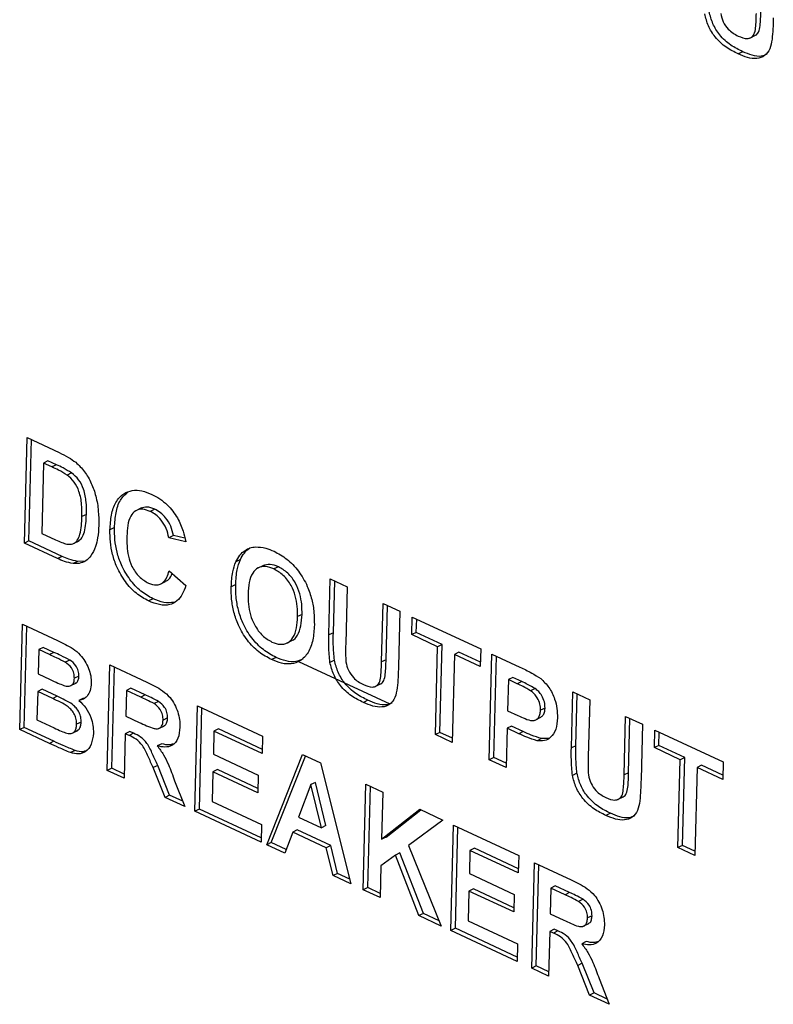
# Paper-space layout '2' of a CAD drawing. Units: inches. Extents: x 0.3 to 21.8, y 0.2 to 16.9.
# Drawn here: x 2.6 to 2.8, y 2.5 to 2.8 of the extents above; entities that cross this region are included whole.
import ezdxf

# ---------------------------------------------------------------- set-up
doc = ezdxf.new("R2010")
doc.units = ezdxf.units.IN
doc.header["$MEASUREMENT"] = 0

psp = doc.layouts.new('2')

# ---------------------------------------------------------------- linework, layer by layer
at = {"color": 7, "linetype": 'Continuous', "lineweight": 25}
for p, q in [((2.78586, 2.75738), (2.78728, 2.75808)), ((2.78407, 2.75393), (2.78293, 2.75337)), ((2.60254, 2.62974), (2.60322, 2.6564)), ((2.60322, 2.6564), (2.61134, 2.65262)), ((2.60368, 2.6303), (2.60433, 2.65589)), ((2.60736, 2.64998), (2.60691, 2.6322)), ((2.6085, 2.65053), (2.60736, 2.64998)), ((2.60947, 2.649), (2.60736, 2.64998)), ((2.61061, 2.64955), (2.6085, 2.65053)), ((2.61061, 2.64955), (2.60947, 2.649)), ((2.61445, 2.6475), (2.61331, 2.64695)), ((2.63212, 2.63863), (2.6307, 2.63793)), ((2.63549, 2.63831), (2.63435, 2.63775)), ((2.61821, 2.63701), (2.61707, 2.63645)), ((2.6253, 2.63366), (2.62416, 2.6331)), ((2.60368, 2.6303), (2.60254, 2.62974)), ((2.61204, 2.6264), (2.60368, 2.6303)), ((2.60691, 2.6322), (2.61042, 2.63057)), ((2.61492, 2.62961), (2.61634, 2.63031)), ((2.64018, 2.63163), (2.63904, 2.63107)), ((2.64332, 2.63011), (2.63904, 2.63107)), ((2.64311, 2.63097), (2.64018, 2.63163)), ((2.6109, 2.62585), (2.60254, 2.62974)), ((2.61204, 2.6264), (2.6109, 2.62585)), ((2.61599, 2.62514), (2.61485, 2.62458)), ((2.61748, 2.62517), (2.61599, 2.62514)), ((2.65711, 2.62559), (2.65597, 2.62504)), ((2.63912, 2.62273), (2.64333, 2.61904)), ((2.66294, 2.62411), (2.66152, 2.62342)), ((2.66671, 2.62376), (2.66557, 2.62321)), ((2.67948, 2.60654), (2.67984, 2.62071)), ((2.67984, 2.62071), (2.68409, 2.61873)), ((2.68062, 2.6071), (2.68095, 2.62019)), ((2.63704, 2.61945), (2.63818, 2.62001)), ((2.65595, 2.61928), (2.65481, 2.61872)), ((2.68409, 2.61873), (2.68373, 2.60426)), ((2.63506, 2.61568), (2.63392, 2.61512)), ((2.6928, 2.59971), (2.69318, 2.6145)), ((2.69318, 2.6145), (2.69743, 2.61251)), ((2.69394, 2.60027), (2.69429, 2.61398)), ((2.6727, 2.61173), (2.67156, 2.61117)), ((2.69743, 2.61251), (2.69708, 2.59857)), ((2.70044, 2.60661), (2.70055, 2.61106)), ((2.70055, 2.61106), (2.71786, 2.60299)), ((2.70158, 2.60717), (2.70167, 2.61054)), ((2.60135, 2.58261), (2.60202, 2.60927)), ((2.60202, 2.60927), (2.61094, 2.60512)), ((2.60249, 2.58316), (2.60314, 2.60875)), ((2.68062, 2.6071), (2.67948, 2.60654)), ((2.70158, 2.60717), (2.70044, 2.60661)), ((2.70697, 2.60357), (2.70044, 2.60661)), ((2.70811, 2.60413), (2.70158, 2.60717)), ((2.60617, 2.60284), (2.60601, 2.59669)), ((2.60731, 2.6034), (2.60617, 2.60284)), ((2.60887, 2.60159), (2.60617, 2.60284)), ((2.61001, 2.60214), (2.60731, 2.6034)), ((2.66874, 2.60443), (2.67016, 2.60513)), ((2.7064, 2.58135), (2.70697, 2.60357)), ((2.70811, 2.60413), (2.70697, 2.60357)), ((2.70754, 2.58191), (2.70811, 2.60413)), ((2.71786, 2.60299), (2.71775, 2.59855)), ((2.61001, 2.60214), (2.60887, 2.60159)), ((2.61402, 2.60018), (2.61288, 2.59962)), ((2.66613, 2.60085), (2.665, 2.6003)), ((2.69394, 2.60027), (2.6928, 2.59971)), ((2.71122, 2.60159), (2.71066, 2.57937)), ((2.71236, 2.60215), (2.71122, 2.60159)), ((2.71775, 2.59855), (2.71122, 2.60159)), ((2.71778, 2.59962), (2.71236, 2.60215)), ((2.72002, 2.57501), (2.7207, 2.60167)), ((2.7207, 2.60167), (2.72778, 2.59837)), ((2.72116, 2.57556), (2.72181, 2.60115)), ((2.62348, 2.57229), (2.62416, 2.59896)), ((2.62416, 2.59896), (2.63345, 2.59463)), ((2.62462, 2.57285), (2.62527, 2.59844)), ((2.67179, 2.59986), (2.6949, 2.58909)), ((2.68088, 2.60016), (2.67974, 2.5996)), ((2.60601, 2.59669), (2.60909, 2.59526)), ((2.61631, 2.59614), (2.61517, 2.59558)), ((2.72485, 2.59524), (2.72465, 2.58738)), ((2.72598, 2.5958), (2.72485, 2.59524)), ((2.7271, 2.59419), (2.72485, 2.59524)), ((2.72824, 2.59475), (2.72598, 2.5958)), ((2.60704, 2.5928), (2.6059, 2.59225)), ((2.61083, 2.59104), (2.60704, 2.5928)), ((2.61412, 2.59366), (2.61554, 2.59436)), ((2.62944, 2.59309), (2.6283, 2.59253)), ((2.63306, 2.5914), (2.62944, 2.59309)), ((2.69114, 2.59349), (2.69256, 2.59419)), ((2.72824, 2.59475), (2.7271, 2.59419)), ((2.73159, 2.593), (2.73045, 2.59244)), ((2.6059, 2.59225), (2.60572, 2.58507)), ((2.60969, 2.59048), (2.6059, 2.59225)), ((2.61083, 2.59104), (2.60969, 2.59048)), ((2.61744, 2.59053), (2.6163, 2.58998)), ((2.6283, 2.59253), (2.62814, 2.58604)), ((2.63192, 2.59085), (2.6283, 2.59253)), ((2.63306, 2.5914), (2.63192, 2.59085)), ((2.74077, 2.57799), (2.74113, 2.59215)), ((2.74113, 2.59215), (2.74539, 2.59017)), ((2.74191, 2.57854), (2.74224, 2.59163)), ((2.63644, 2.58974), (2.6353, 2.58918)), ((2.64562, 2.56198), (2.64629, 2.58865)), ((2.64629, 2.58865), (2.66275, 2.58098)), ((2.64675, 2.56254), (2.6474, 2.58813)), ((2.68935, 2.59004), (2.68821, 2.58948)), ((2.73411, 2.58806), (2.73298, 2.5875)), ((2.74539, 2.59017), (2.74502, 2.5757)), ((2.62814, 2.58604), (2.63156, 2.58444)), ((2.63872, 2.58555), (2.63759, 2.58499)), ((2.72465, 2.58738), (2.7272, 2.58619)), ((2.73164, 2.58503), (2.73307, 2.58573)), ((2.7541, 2.57116), (2.75447, 2.58594)), ((2.75447, 2.58594), (2.75873, 2.58396)), ((2.75523, 2.57172), (2.75558, 2.58542)), ((2.60249, 2.58316), (2.60135, 2.58261)), ((2.60998, 2.57967), (2.60249, 2.58316)), ((2.60572, 2.58507), (2.61006, 2.58304)), ((2.61688, 2.58451), (2.61574, 2.58396)), ((2.63648, 2.58288), (2.63791, 2.58358)), ((2.65157, 2.58278), (2.65044, 2.58222)), ((2.66267, 2.57761), (2.65157, 2.58278)), ((2.72453, 2.58294), (2.72428, 2.57302)), ((2.72567, 2.58349), (2.72453, 2.58294)), ((2.72745, 2.58158), (2.72453, 2.58294)), ((2.72858, 2.58214), (2.72567, 2.58349)), ((2.75873, 2.58396), (2.75837, 2.57001)), ((2.60884, 2.57912), (2.60135, 2.58261)), ((2.61458, 2.58172), (2.616, 2.58241)), ((2.62802, 2.58159), (2.62774, 2.57031)), ((2.62916, 2.58215), (2.62802, 2.58159)), ((2.62898, 2.58115), (2.62802, 2.58159)), ((2.63012, 2.58171), (2.62898, 2.58115)), ((2.63012, 2.58171), (2.62916, 2.58215)), ((2.65044, 2.58222), (2.65029, 2.57641)), ((2.66264, 2.57654), (2.65044, 2.58222)), ((2.66275, 2.58098), (2.66264, 2.57654)), ((2.70754, 2.58191), (2.7064, 2.58135)), ((2.71066, 2.57937), (2.7064, 2.58135)), ((2.71069, 2.58044), (2.70754, 2.58191)), ((2.72858, 2.58214), (2.72745, 2.58158)), ((2.73323, 2.58036), (2.73209, 2.5798)), ((2.73501, 2.58041), (2.73323, 2.58036)), ((2.76174, 2.57806), (2.76185, 2.5825)), ((2.76185, 2.5825), (2.77916, 2.57444)), ((2.76287, 2.57861), (2.76296, 2.58198)), ((2.60998, 2.57967), (2.60884, 2.57912)), ((2.63725, 2.57905), (2.63611, 2.5785)), ((2.74191, 2.57854), (2.74077, 2.57799)), ((2.76287, 2.57861), (2.76174, 2.57806)), ((2.76826, 2.57502), (2.76174, 2.57806)), ((2.7694, 2.57557), (2.76287, 2.57861)), ((2.61535, 2.57735), (2.61421, 2.5768)), ((2.65029, 2.57641), (2.66164, 2.57112)), ((2.66378, 2.55352), (2.67282, 2.57629)), ((2.66492, 2.55408), (2.67359, 2.57593)), ((2.67282, 2.57629), (2.67733, 2.57419)), ((2.72116, 2.57556), (2.72002, 2.57501)), ((2.72431, 2.5741), (2.72116, 2.57556)), ((2.7694, 2.57557), (2.76826, 2.57502)), ((2.76884, 2.55335), (2.7694, 2.57557)), ((2.62462, 2.57285), (2.62348, 2.57229)), ((2.62776, 2.57139), (2.62462, 2.57285)), ((2.63623, 2.57357), (2.63509, 2.57301)), ((2.63809, 2.56549), (2.63509, 2.57301)), ((2.63923, 2.56605), (2.63623, 2.57357)), ((2.67733, 2.57419), (2.68506, 2.54361)), ((2.72428, 2.57302), (2.72002, 2.57501)), ((2.7677, 2.55279), (2.76826, 2.57502)), ((2.77252, 2.57303), (2.77195, 2.55081)), ((2.77366, 2.57359), (2.77252, 2.57303)), ((2.77905, 2.56999), (2.77252, 2.57303)), ((2.77907, 2.57107), (2.77366, 2.57359)), ((2.77916, 2.57444), (2.77905, 2.56999)), ((2.62774, 2.57031), (2.62348, 2.57229)), ((2.65018, 2.57196), (2.64998, 2.56444)), ((2.65131, 2.57252), (2.65018, 2.57196)), ((2.66153, 2.56668), (2.65018, 2.57196)), ((2.66155, 2.56775), (2.65131, 2.57252)), ((2.66164, 2.57112), (2.66153, 2.56668)), ((2.74218, 2.57161), (2.74104, 2.57105)), ((2.75523, 2.57172), (2.7541, 2.57116)), ((2.64051, 2.5697), (2.64306, 2.56317)), ((2.67493, 2.56873), (2.67179, 2.56051)), ((2.67607, 2.56929), (2.67493, 2.56873)), ((2.6776, 2.55781), (2.67493, 2.56873)), ((2.67873, 2.55836), (2.67607, 2.56929)), ((2.68818, 2.54215), (2.68886, 2.56882)), ((2.68886, 2.56882), (2.69311, 2.56683)), ((2.68932, 2.54271), (2.68997, 2.5683)), ((2.63923, 2.56605), (2.63809, 2.56549)), ((2.64306, 2.56317), (2.63809, 2.56549)), ((2.64254, 2.5645), (2.63923, 2.56605)), ((2.69311, 2.56683), (2.69281, 2.55489)), ((2.75243, 2.56494), (2.75386, 2.56563)), ((2.64998, 2.56444), (2.66247, 2.55863)), ((2.64675, 2.56254), (2.64562, 2.56198)), ((2.66236, 2.55418), (2.64562, 2.56198)), ((2.66238, 2.55526), (2.64675, 2.56254)), ((2.67179, 2.56051), (2.6776, 2.55781)), ((2.69281, 2.55489), (2.70245, 2.56248)), ((2.69395, 2.55545), (2.70272, 2.56236)), ((2.70245, 2.56248), (2.7083, 2.55976)), ((2.75065, 2.56148), (2.74951, 2.56092)), ((2.66247, 2.55863), (2.66236, 2.55418)), ((2.67873, 2.55836), (2.6776, 2.55781)), ((2.7083, 2.55976), (2.69963, 2.55337)), ((2.71032, 2.53184), (2.71099, 2.5585)), ((2.71099, 2.5585), (2.72745, 2.55084)), ((2.71145, 2.5324), (2.7121, 2.55799)), ((2.67034, 2.55669), (2.66832, 2.55141)), ((2.67148, 2.55725), (2.67034, 2.55669)), ((2.67884, 2.55273), (2.67034, 2.55669)), ((2.67997, 2.55329), (2.67148, 2.55725)), ((2.69395, 2.55545), (2.69281, 2.55489)), ((2.66492, 2.55408), (2.66378, 2.55352)), ((2.66832, 2.55141), (2.66378, 2.55352)), ((2.66867, 2.55233), (2.66492, 2.55408)), ((2.67997, 2.55329), (2.67884, 2.55273)), ((2.68168, 2.54627), (2.67997, 2.55329)), ((2.69963, 2.55337), (2.7079, 2.53296)), ((2.76884, 2.55335), (2.7677, 2.55279)), ((2.77198, 2.55189), (2.76884, 2.55335)), ((2.68055, 2.54571), (2.67884, 2.55273)), ((2.6963, 2.5509), (2.69264, 2.54821)), ((2.69744, 2.55146), (2.6963, 2.5509)), ((2.70223, 2.5356), (2.6963, 2.5509)), ((2.70337, 2.53616), (2.69744, 2.55146)), ((2.71514, 2.55208), (2.71499, 2.54627)), ((2.71627, 2.55263), (2.71514, 2.55208)), ((2.72734, 2.54639), (2.71514, 2.55208)), ((2.72737, 2.54747), (2.71627, 2.55263)), ((2.72745, 2.55084), (2.72734, 2.54639)), ((2.77195, 2.55081), (2.7677, 2.55279)), ((2.69264, 2.54821), (2.69244, 2.54017)), ((2.73075, 2.52232), (2.73142, 2.54899)), ((2.73142, 2.54899), (2.74071, 2.54466)), ((2.73189, 2.52288), (2.73254, 2.54847)), ((2.68168, 2.54627), (2.68055, 2.54571)), ((2.68506, 2.54361), (2.68055, 2.54571)), ((2.68475, 2.54484), (2.68168, 2.54627)), ((2.71499, 2.54627), (2.72634, 2.54098)), ((2.73671, 2.54311), (2.73557, 2.54256)), ((2.74032, 2.54143), (2.73671, 2.54311)), ((2.68932, 2.54271), (2.68818, 2.54215)), ((2.69244, 2.54017), (2.68818, 2.54215)), ((2.69246, 2.54124), (2.68932, 2.54271)), ((2.71488, 2.54182), (2.71468, 2.5343)), ((2.71601, 2.54238), (2.71488, 2.54182)), ((2.72623, 2.53653), (2.71488, 2.54182)), ((2.72625, 2.53761), (2.71601, 2.54238)), ((2.72634, 2.54098), (2.72623, 2.53653)), ((2.73557, 2.54256), (2.7354, 2.53606)), ((2.73919, 2.54087), (2.73557, 2.54256)), ((2.74032, 2.54143), (2.73919, 2.54087)), ((2.74371, 2.53977), (2.74257, 2.53921)), ((2.70337, 2.53616), (2.70223, 2.5356)), ((2.7079, 2.53296), (2.70223, 2.5356)), ((2.70736, 2.5343), (2.70337, 2.53616)), ((2.7354, 2.53606), (2.73883, 2.53447)), ((2.74599, 2.53557), (2.74485, 2.53502)), ((2.71468, 2.5343), (2.72717, 2.52848)), ((2.74375, 2.53291), (2.74517, 2.5336)), ((2.71145, 2.5324), (2.71032, 2.53184)), ((2.72706, 2.52404), (2.71032, 2.53184)), ((2.72708, 2.52511), (2.71145, 2.5324)), ((2.73529, 2.53162), (2.735, 2.52034)), ((2.73643, 2.53218), (2.73529, 2.53162)), ((2.73624, 2.53117), (2.73529, 2.53162)), ((2.73738, 2.53173), (2.73624, 2.53117)), ((2.73738, 2.53173), (2.73643, 2.53218)), ((2.72717, 2.52848), (2.72706, 2.52404)), ((2.74452, 2.52908), (2.74338, 2.52852)), ((2.7435, 2.52359), (2.74236, 2.52303)), ((2.74649, 2.51607), (2.7435, 2.52359)), ((2.73189, 2.52288), (2.73075, 2.52232)), ((2.735, 2.52034), (2.73075, 2.52232)), ((2.73503, 2.52141), (2.73189, 2.52288)), ((2.74535, 2.51552), (2.74236, 2.52303)), ((2.74778, 2.51972), (2.75033, 2.5132)), ((2.74649, 2.51607), (2.74535, 2.51552)), ((2.74981, 2.51453), (2.74649, 2.51607)), ((2.75033, 2.5132), (2.74535, 2.51552))]:
    psp.add_line(p, q, dxfattribs=at)
for points, knots in [([(2.78293, 2.75337), (2.78191, 2.75387), (2.77988, 2.75486), (2.7772, 2.7573), (2.77525, 2.76039), (2.77472, 2.76246), (2.77446, 2.7635)], [0, 0, 0, 0, 0.281022, 0.560467, 0.780343, 1, 1, 1, 1]), ([(2.78407, 2.75393), (2.78305, 2.75443), (2.78102, 2.75542), (2.77834, 2.75786), (2.77639, 2.76094), (2.77586, 2.76302), (2.7756, 2.76405)], [0, 0, 0, 0, 0.281022, 0.560467, 0.780343, 1, 1, 1, 1]), ([(2.77851, 2.7636), (2.77868, 2.76288), (2.77902, 2.76145), (2.78062, 2.75916), (2.78204, 2.75836), (2.78292, 2.75788)], [0, 0, 0, 0, 0.280083, 0.560168, 1, 1, 1, 1]), ([(2.78292, 2.75788), (2.7837, 2.75756), (2.78488, 2.75708), (2.78622, 2.75748), (2.78708, 2.75833), (2.78734, 2.75995), (2.78747, 2.76175), (2.7875, 2.76299), (2.78752, 2.76361)], [0, 0, 0, 0, 0.249411, 0.374201, 0.499157, 0.665513, 0.832743, 1, 1, 1, 1]), ([(2.7918, 2.76246), (2.79177, 2.76155), (2.79171, 2.75973), (2.79152, 2.75705), (2.79102, 2.75454), (2.78968, 2.75274), (2.78765, 2.75206), (2.78532, 2.75235), (2.78373, 2.75303), (2.78293, 2.75337)], [0, 0, 0, 0, 0.1403585, 0.2806869, 0.4206304, 0.5601658, 0.7065524, 0.8531054, 1, 1, 1, 1]), ([(2.78712, 2.75805), (2.78719, 2.75807), (2.78759, 2.75817), (2.78821, 2.75892), (2.78848, 2.7605), (2.7886, 2.76231), (2.78864, 2.76355), (2.78866, 2.76416)], [0, 0, 0, 0, 0.038802, 0.230728, 0.486244, 0.743101, 1, 1, 1, 1]), ([(2.79016, 2.7533), (2.78971, 2.75308), (2.78861, 2.75257), (2.78644, 2.75293), (2.78486, 2.7536), (2.78407, 2.75393)], [0, 0, 0, 0, 0.2626, 0.630871, 1, 1, 1, 1]), ([(2.61134, 2.65262), (2.61213, 2.65225), (2.61354, 2.65158), (2.61491, 2.6506), (2.61552, 2.65016)], [0, 0, 0, 0, 0.560238, 1, 1, 1, 1]), ([(2.61552, 2.65016), (2.61629, 2.64942), (2.61783, 2.64794), (2.61953, 2.64487), (2.62073, 2.64145), (2.62132, 2.63782), (2.62132, 2.63542), (2.62132, 2.63422)], [0, 0, 0, 0, 0.186326, 0.372798, 0.559549, 0.779592, 1, 1, 1, 1]), ([(2.61331, 2.64695), (2.6126, 2.64737), (2.61132, 2.64814), (2.61004, 2.64873), (2.60947, 2.649)], [0, 0, 0, 0, 0.559754, 1, 1, 1, 1]), ([(2.61445, 2.6475), (2.61374, 2.64793), (2.61246, 2.64869), (2.61118, 2.64929), (2.61061, 2.64955)], [0, 0, 0, 0, 0.559754, 1, 1, 1, 1]), ([(2.61821, 2.63701), (2.61822, 2.63803), (2.61824, 2.64007), (2.6177, 2.64311), (2.61635, 2.6459), (2.61509, 2.64697), (2.61445, 2.6475)], [0, 0, 0, 0, 0.281195, 0.561096, 0.780325, 1, 1, 1, 1]), ([(2.61707, 2.63645), (2.61708, 2.63747), (2.6171, 2.63951), (2.61656, 2.64255), (2.61522, 2.64534), (2.61395, 2.64641), (2.61331, 2.64695)], [0, 0, 0, 0, 0.281195, 0.5610959, 0.7803246, 1, 1, 1, 1]), ([(2.62416, 2.6331), (2.62424, 2.63437), (2.62441, 2.63693), (2.62552, 2.64021), (2.62742, 2.6423), (2.62976, 2.64317), (2.63221, 2.64309), (2.63391, 2.6424), (2.63476, 2.64206)], [0, 0, 0, 0, 0.1869034, 0.3735109, 0.5598239, 0.706477, 0.8531578, 1, 1, 1, 1]), ([(2.6253, 2.63366), (2.62539, 2.63493), (2.62556, 2.63746), (2.62658, 2.64074), (2.62798, 2.64199), (2.62865, 2.64259)], [0, 0, 0, 0, 0.344209, 0.687873, 1, 1, 1, 1]), ([(2.63476, 2.64206), (2.63542, 2.64171), (2.63676, 2.64102), (2.63854, 2.63956), (2.64005, 2.6379), (2.64083, 2.6367), (2.64121, 2.6361)], [0, 0, 0, 0, 0.280081, 0.559985, 0.779975, 1, 1, 1, 1]), ([(2.63435, 2.63775), (2.63368, 2.638), (2.63236, 2.63849), (2.63057, 2.63806), (2.62923, 2.63662), (2.62858, 2.63427), (2.62848, 2.63243), (2.62843, 2.6315)], [0, 0, 0, 0, 0.186644, 0.372947, 0.559213, 0.779341, 1, 1, 1, 1]), ([(2.63549, 2.63831), (2.63482, 2.63857), (2.63355, 2.63907), (2.63249, 2.63869), (2.632, 2.63851)], [0, 0, 0, 0, 0.531019, 1, 1, 1, 1]), ([(2.63904, 2.63107), (2.63886, 2.63187), (2.63851, 2.63346), (2.63724, 2.63552), (2.6358, 2.63697), (2.63483, 2.63749), (2.63435, 2.63775)], [0, 0, 0, 0, 0.279828, 0.559241, 0.779499, 1, 1, 1, 1]), ([(2.64018, 2.63163), (2.64, 2.63242), (2.63965, 2.63402), (2.63838, 2.63607), (2.63694, 2.63753), (2.63597, 2.63805), (2.63549, 2.63831)], [0, 0, 0, 0, 0.279828, 0.559241, 0.779499, 1, 1, 1, 1]), ([(2.61325, 2.62951), (2.61379, 2.62946), (2.61484, 2.62937), (2.616, 2.6304), (2.61664, 2.6321), (2.61698, 2.63415), (2.61704, 2.63568), (2.61707, 2.63645)], [0, 0, 0, 0, 0.186453, 0.371913, 0.558823, 0.779308, 1, 1, 1, 1]), ([(2.61615, 2.63032), (2.61647, 2.63053), (2.61721, 2.63101), (2.61776, 2.63268), (2.61812, 2.6347), (2.61818, 2.63624), (2.61821, 2.63701)], [0, 0, 0, 0, 0.188985, 0.430332, 0.715032, 1, 1, 1, 1]), ([(2.64121, 2.6361), (2.64175, 2.63501), (2.64272, 2.63306), (2.64314, 2.63101), (2.64332, 2.63011)], [0, 0, 0, 0, 0.558975, 1, 1, 1, 1]), ([(2.62132, 2.63422), (2.62127, 2.63315), (2.62118, 2.63125), (2.62071, 2.62959), (2.6205, 2.62886)], [0, 0, 0, 0, 0.560052, 1, 1, 1, 1]), ([(2.63392, 2.61512), (2.63287, 2.6157), (2.63078, 2.61685), (2.62795, 2.61992), (2.62593, 2.62341), (2.62473, 2.62689), (2.62418, 2.63008), (2.62417, 2.63209), (2.62416, 2.6331)], [0, 0, 0, 0, 0.1866249, 0.3729525, 0.5594166, 0.7061706, 0.8530343, 1, 1, 1, 1]), ([(2.63506, 2.61568), (2.63401, 2.61625), (2.63192, 2.61741), (2.62909, 2.62047), (2.62707, 2.62396), (2.62587, 2.62744), (2.62532, 2.63064), (2.62531, 2.63265), (2.6253, 2.63366)], [0, 0, 0, 0, 0.186625, 0.372953, 0.559417, 0.706171, 0.853034, 1, 1, 1, 1]), ([(2.61042, 2.63057), (2.61095, 2.63032), (2.6119, 2.62988), (2.61284, 2.62962), (2.61325, 2.62951)], [0, 0, 0, 0, 0.560216, 1, 1, 1, 1]), ([(2.62843, 2.6315), (2.62843, 2.63069), (2.62842, 2.62905), (2.62875, 2.62646), (2.62965, 2.62368), (2.63148, 2.62105), (2.63307, 2.62011), (2.63386, 2.61965)], [0, 0, 0, 0, 0.187455, 0.374722, 0.561283, 0.780464, 1, 1, 1, 1]), ([(2.6205, 2.62886), (2.62016, 2.62804), (2.61955, 2.62656), (2.61849, 2.62565), (2.61802, 2.62525)], [0, 0, 0, 0, 0.560032, 1, 1, 1, 1]), ([(2.65597, 2.62504), (2.65629, 2.62561), (2.65692, 2.62675), (2.65818, 2.62788), (2.65951, 2.62861), (2.66046, 2.62874), (2.66094, 2.6288)], [0, 0, 0, 0, 0.279973, 0.55997, 0.780038, 1, 1, 1, 1]), ([(2.65711, 2.62559), (2.65743, 2.62616), (2.65807, 2.62729), (2.65899, 2.62823), (2.65957, 2.62852), (2.65963, 2.62855)], [0, 0, 0, 0, 0.472812, 0.945666, 1, 1, 1, 1]), ([(2.66094, 2.6288), (2.66179, 2.62875), (2.66332, 2.62867), (2.66492, 2.62798), (2.66563, 2.62768)], [0, 0, 0, 0, 0.559564, 1, 1, 1, 1]), ([(2.66563, 2.62768), (2.66672, 2.62709), (2.6689, 2.62591), (2.67189, 2.6228), (2.67402, 2.61916), (2.67524, 2.61552), (2.67579, 2.6122), (2.6758, 2.61011), (2.67581, 2.60906)], [0, 0, 0, 0, 0.186724, 0.373093, 0.559434, 0.706176, 0.853037, 1, 1, 1, 1]), ([(2.61485, 2.62458), (2.61412, 2.62472), (2.61281, 2.62498), (2.61149, 2.62558), (2.6109, 2.62585)], [0, 0, 0, 0, 0.559563, 1, 1, 1, 1]), ([(2.61599, 2.62514), (2.61526, 2.62528), (2.61395, 2.62553), (2.61262, 2.62614), (2.61204, 2.6264)], [0, 0, 0, 0, 0.5595628, 1, 1, 1, 1]), ([(2.61802, 2.62525), (2.61748, 2.62499), (2.61651, 2.62451), (2.61536, 2.62456), (2.61485, 2.62458)], [0, 0, 0, 0, 0.559479, 1, 1, 1, 1]), ([(2.65595, 2.61928), (2.65601, 2.62056), (2.65612, 2.62286), (2.65681, 2.62476), (2.65711, 2.62559)], [0, 0, 0, 0, 0.560171, 1, 1, 1, 1]), ([(2.63386, 2.61965), (2.63456, 2.6194), (2.63596, 2.61892), (2.63762, 2.61962), (2.63861, 2.62104), (2.63895, 2.62217), (2.63912, 2.62273)], [0, 0, 0, 0, 0.2796124, 0.5587344, 0.7791803, 1, 1, 1, 1]), ([(2.65481, 2.61872), (2.65487, 2.62), (2.65498, 2.6223), (2.65567, 2.6242), (2.65597, 2.62504)], [0, 0, 0, 0, 0.560171, 1, 1, 1, 1]), ([(2.66557, 2.62321), (2.66487, 2.62347), (2.66346, 2.62401), (2.66155, 2.62363), (2.66005, 2.62223), (2.65924, 2.61983), (2.65913, 2.61789), (2.65907, 2.61691)], [0, 0, 0, 0, 0.186752, 0.373136, 0.559531, 0.779468, 1, 1, 1, 1]), ([(2.66671, 2.62376), (2.666, 2.62404), (2.66459, 2.6246), (2.6634, 2.62422), (2.6628, 2.62403)], [0, 0, 0, 0, 0.504963, 1, 1, 1, 1]), ([(2.67156, 2.61117), (2.67155, 2.61201), (2.67155, 2.61371), (2.6711, 2.6164), (2.66998, 2.61923), (2.66802, 2.62181), (2.66639, 2.62274), (2.66557, 2.62321)], [0, 0, 0, 0, 0.187332, 0.374411, 0.560887, 0.780162, 1, 1, 1, 1]), ([(2.6727, 2.61173), (2.67269, 2.61257), (2.67269, 2.61426), (2.67223, 2.61695), (2.67112, 2.61978), (2.66916, 2.62237), (2.66752, 2.6233), (2.66671, 2.62376)], [0, 0, 0, 0, 0.187332, 0.374411, 0.560887, 0.780162, 1, 1, 1, 1]), ([(2.63812, 2.62014), (2.63834, 2.62021), (2.63904, 2.62042), (2.63956, 2.62126), (2.63979, 2.62195), (2.63984, 2.6221)], [0, 0, 0, 0, 0.274526, 0.845969, 1, 1, 1, 1]), ([(2.64333, 2.61904), (2.64306, 2.61827), (2.64252, 2.61673), (2.64114, 2.61499), (2.63917, 2.614), (2.63666, 2.61401), (2.63484, 2.61475), (2.63392, 2.61512)], [0, 0, 0, 0, 0.1869004, 0.3735788, 0.5600814, 0.7798388, 1, 1, 1, 1]), ([(2.665, 2.6003), (2.66391, 2.60088), (2.66175, 2.60205), (2.65876, 2.60509), (2.65663, 2.60869), (2.6554, 2.61229), (2.65482, 2.6156), (2.65481, 2.61768), (2.65481, 2.61872)], [0, 0, 0, 0, 0.1867386, 0.3730833, 0.5594406, 0.7061801, 0.8530358, 1, 1, 1, 1]), ([(2.66613, 2.60085), (2.66505, 2.60144), (2.66289, 2.6026), (2.6599, 2.60565), (2.65776, 2.60925), (2.65653, 2.61285), (2.65596, 2.61615), (2.65595, 2.61823), (2.65595, 2.61928)], [0, 0, 0, 0, 0.1867386, 0.3730833, 0.5594406, 0.7061801, 0.8530358, 1, 1, 1, 1]), ([(2.64033, 2.61476), (2.6395, 2.61468), (2.63781, 2.61452), (2.63598, 2.61529), (2.63506, 2.61568)], [0, 0, 0, 0, 0.496651, 1, 1, 1, 1]), ([(2.65907, 2.61691), (2.65907, 2.61606), (2.65908, 2.61436), (2.65956, 2.61165), (2.66072, 2.60883), (2.66264, 2.60619), (2.66428, 2.60523), (2.6651, 2.60475)], [0, 0, 0, 0, 0.187325, 0.37439, 0.561008, 0.780394, 1, 1, 1, 1]), ([(2.6651, 2.60475), (2.6658, 2.60449), (2.66721, 2.60396), (2.66909, 2.60443), (2.67058, 2.60585), (2.67139, 2.60824), (2.6715, 2.61019), (2.67156, 2.61117)], [0, 0, 0, 0, 0.186625, 0.372989, 0.559437, 0.77942, 1, 1, 1, 1]), ([(2.67, 2.6051), (2.67005, 2.60511), (2.67072, 2.60524), (2.67169, 2.60648), (2.67253, 2.60878), (2.67264, 2.61074), (2.6727, 2.61173)], [0, 0, 0, 0, 0.023096, 0.313589, 0.65633, 1, 1, 1, 1]), ([(2.67581, 2.60906), (2.67573, 2.60777), (2.67556, 2.6052), (2.67438, 2.60195), (2.67242, 2.59991), (2.67004, 2.59909), (2.66756, 2.59925), (2.66585, 2.59995), (2.665, 2.6003)], [0, 0, 0, 0, 0.186891, 0.373444, 0.559752, 0.706409, 0.853133, 1, 1, 1, 1]), ([(2.67974, 2.5996), (2.67962, 2.60093), (2.6794, 2.60329), (2.67946, 2.60555), (2.67948, 2.60654)], [0, 0, 0, 0, 0.559735, 1, 1, 1, 1]), ([(2.68088, 2.60016), (2.68076, 2.60148), (2.68054, 2.60385), (2.6806, 2.60611), (2.68062, 2.6071)], [0, 0, 0, 0, 0.559735, 1, 1, 1, 1]), ([(2.61094, 2.60512), (2.61159, 2.6048), (2.61289, 2.60418), (2.61484, 2.60314), (2.61657, 2.60169), (2.61788, 2.59992), (2.61878, 2.59811), (2.61938, 2.59619), (2.61943, 2.59497), (2.61945, 2.59437)], [0, 0, 0, 0, 0.166993, 0.333918, 0.500274, 0.625181, 0.750175, 0.875052, 1, 1, 1, 1]), ([(2.68373, 2.60426), (2.6837, 2.60342), (2.68366, 2.60193), (2.68375, 2.60039), (2.68379, 2.59971)], [0, 0, 0, 0, 0.5601797, 1, 1, 1, 1]), ([(2.61288, 2.59962), (2.61213, 2.60001), (2.6108, 2.60069), (2.60946, 2.60131), (2.60887, 2.60159)], [0, 0, 0, 0, 0.55995, 1, 1, 1, 1]), ([(2.61402, 2.60018), (2.61327, 2.60057), (2.61194, 2.60125), (2.6106, 2.60187), (2.61001, 2.60214)], [0, 0, 0, 0, 0.55995, 1, 1, 1, 1]), ([(2.61631, 2.59614), (2.61629, 2.59658), (2.61625, 2.59746), (2.61548, 2.59912), (2.61457, 2.59978), (2.61402, 2.60018)], [0, 0, 0, 0, 0.281119, 0.560979, 1, 1, 1, 1]), ([(2.67286, 2.60039), (2.6723, 2.60015), (2.67104, 2.59961), (2.66869, 2.59983), (2.66699, 2.60051), (2.66613, 2.60085)], [0, 0, 0, 0, 0.286217, 0.642934, 1, 1, 1, 1]), ([(2.6924, 2.59416), (2.69247, 2.59418), (2.69287, 2.59428), (2.69349, 2.59503), (2.69376, 2.59661), (2.69388, 2.59842), (2.69392, 2.59965), (2.69394, 2.60027)], [0, 0, 0, 0, 0.038802, 0.230728, 0.486244, 0.743101, 1, 1, 1, 1]), ([(2.61517, 2.59558), (2.61515, 2.59602), (2.61511, 2.5969), (2.61434, 2.59857), (2.61343, 2.59922), (2.61288, 2.59962)], [0, 0, 0, 0, 0.281119, 0.560979, 1, 1, 1, 1]), ([(2.68821, 2.58948), (2.68719, 2.58998), (2.68516, 2.59097), (2.68248, 2.59341), (2.68053, 2.59649), (2.68, 2.59857), (2.67974, 2.5996)], [0, 0, 0, 0, 0.281022, 0.560467, 0.780343, 1, 1, 1, 1]), ([(2.68935, 2.59004), (2.68833, 2.59054), (2.6863, 2.59153), (2.68362, 2.59397), (2.68167, 2.59705), (2.68114, 2.59913), (2.68088, 2.60016)], [0, 0, 0, 0, 0.281022, 0.560467, 0.780343, 1, 1, 1, 1]), ([(2.68379, 2.59971), (2.68396, 2.59899), (2.6843, 2.59756), (2.6859, 2.59527), (2.68732, 2.59447), (2.6882, 2.59399)], [0, 0, 0, 0, 0.280083, 0.560168, 1, 1, 1, 1]), ([(2.6882, 2.59399), (2.68898, 2.59367), (2.69015, 2.59319), (2.6915, 2.59359), (2.69236, 2.59443), (2.69262, 2.59606), (2.69275, 2.59786), (2.69278, 2.5991), (2.6928, 2.59971)], [0, 0, 0, 0, 0.249411, 0.3742013, 0.4991572, 0.6655134, 0.8327428, 1, 1, 1, 1]), ([(2.69708, 2.59857), (2.69705, 2.59765), (2.69699, 2.59583), (2.6968, 2.59316), (2.6963, 2.59065), (2.69496, 2.58884), (2.69293, 2.58817), (2.6906, 2.58846), (2.68901, 2.58914), (2.68821, 2.58948)], [0, 0, 0, 0, 0.140359, 0.280687, 0.42063, 0.560166, 0.706552, 0.853105, 1, 1, 1, 1]), ([(2.72778, 2.59837), (2.72877, 2.59792), (2.73053, 2.59711), (2.73226, 2.59601), (2.73302, 2.59552)], [0, 0, 0, 0, 0.560342, 1, 1, 1, 1]), ([(2.60909, 2.59526), (2.60973, 2.59495), (2.61087, 2.59442), (2.612, 2.59396), (2.6125, 2.59376)], [0, 0, 0, 0, 0.560048, 1, 1, 1, 1]), ([(2.6125, 2.59376), (2.61288, 2.59366), (2.61362, 2.59347), (2.61453, 2.59377), (2.61508, 2.59455), (2.61514, 2.59523), (2.61517, 2.59558)], [0, 0, 0, 0, 0.280565, 0.560056, 0.779744, 1, 1, 1, 1]), ([(2.61537, 2.59435), (2.61548, 2.59438), (2.61584, 2.59448), (2.61621, 2.59512), (2.61628, 2.5958), (2.61631, 2.59614)], [0, 0, 0, 0, 0.1700694, 0.5844979, 1, 1, 1, 1]), ([(2.73302, 2.59552), (2.73375, 2.59481), (2.73521, 2.59339), (2.73657, 2.59056), (2.73721, 2.5879), (2.73722, 2.58636), (2.73723, 2.5856)], [0, 0, 0, 0, 0.279193, 0.5589, 0.779299, 1, 1, 1, 1]), ([(2.61945, 2.59437), (2.61938, 2.59371), (2.61925, 2.59241), (2.61848, 2.59107), (2.61748, 2.59021), (2.61669, 2.59006), (2.6163, 2.58998)], [0, 0, 0, 0, 0.279862, 0.559671, 0.77987, 1, 1, 1, 1]), ([(2.63345, 2.59463), (2.63412, 2.59431), (2.63547, 2.59365), (2.63747, 2.59248), (2.63925, 2.59096), (2.64053, 2.58902), (2.64133, 2.58709), (2.64181, 2.58511), (2.64184, 2.58387), (2.64185, 2.58324)], [0, 0, 0, 0, 0.1670142, 0.3339528, 0.5001574, 0.6250164, 0.7499811, 0.8749575, 1, 1, 1, 1]), ([(2.73045, 2.59244), (2.72983, 2.5928), (2.72871, 2.59345), (2.72759, 2.59397), (2.7271, 2.59419)], [0, 0, 0, 0, 0.5598334, 1, 1, 1, 1]), ([(2.73159, 2.593), (2.73097, 2.59336), (2.72985, 2.594), (2.72873, 2.59452), (2.72824, 2.59475)], [0, 0, 0, 0, 0.559833, 1, 1, 1, 1]), ([(2.73411, 2.58806), (2.73409, 2.58857), (2.73405, 2.58961), (2.73339, 2.5911), (2.73253, 2.59226), (2.73191, 2.59275), (2.73159, 2.593)], [0, 0, 0, 0, 0.279877, 0.559139, 0.779507, 1, 1, 1, 1]), ([(2.61574, 2.58396), (2.61572, 2.58436), (2.6157, 2.58517), (2.61525, 2.58645), (2.6145, 2.58757), (2.61327, 2.58869), (2.61164, 2.58954), (2.61034, 2.59017), (2.60969, 2.59048)], [0, 0, 0, 0, 0.124896, 0.249463, 0.374204, 0.499142, 0.749455, 1, 1, 1, 1]), ([(2.61688, 2.58451), (2.61686, 2.58492), (2.61684, 2.58572), (2.61639, 2.58701), (2.61564, 2.58813), (2.61441, 2.58925), (2.61278, 2.59009), (2.61148, 2.59072), (2.61083, 2.59104)], [0, 0, 0, 0, 0.124896, 0.249463, 0.374204, 0.499142, 0.749455, 1, 1, 1, 1]), ([(2.6353, 2.58918), (2.63467, 2.58951), (2.63354, 2.5901), (2.63242, 2.59062), (2.63192, 2.59085)], [0, 0, 0, 0, 0.5599213, 1, 1, 1, 1]), ([(2.63644, 2.58974), (2.63581, 2.59007), (2.63468, 2.59065), (2.63356, 2.59117), (2.63306, 2.5914)], [0, 0, 0, 0, 0.559921, 1, 1, 1, 1]), ([(2.73298, 2.5875), (2.73295, 2.58802), (2.73291, 2.58905), (2.73225, 2.59054), (2.73139, 2.59171), (2.73077, 2.5922), (2.73045, 2.59244)], [0, 0, 0, 0, 0.279877, 0.5591387, 0.7795073, 1, 1, 1, 1]), ([(2.6163, 2.58998), (2.61691, 2.58939), (2.61813, 2.58821), (2.61933, 2.58589), (2.61994, 2.58367), (2.61997, 2.58239), (2.61999, 2.58174)], [0, 0, 0, 0, 0.279919, 0.559363, 0.779559, 1, 1, 1, 1]), ([(2.63759, 2.58499), (2.63757, 2.58544), (2.63753, 2.58634), (2.63676, 2.58803), (2.63585, 2.58875), (2.6353, 2.58918)], [0, 0, 0, 0, 0.281169, 0.561058, 1, 1, 1, 1]), ([(2.63872, 2.58555), (2.63871, 2.586), (2.63867, 2.58689), (2.6379, 2.58859), (2.63699, 2.58931), (2.63644, 2.58974)], [0, 0, 0, 0, 0.281169, 0.561058, 1, 1, 1, 1]), ([(2.69544, 2.58941), (2.69499, 2.58919), (2.69389, 2.58868), (2.69172, 2.58904), (2.69014, 2.5897), (2.68935, 2.59004)], [0, 0, 0, 0, 0.2626, 0.630871, 1, 1, 1, 1]), ([(2.73292, 2.58566), (2.73314, 2.58581), (2.7336, 2.58611), (2.73402, 2.58696), (2.73408, 2.58769), (2.73411, 2.58806)], [0, 0, 0, 0, 0.322339, 0.661074, 1, 1, 1, 1]), ([(2.63774, 2.58357), (2.63786, 2.58361), (2.63824, 2.58375), (2.63862, 2.58446), (2.63869, 2.58519), (2.63872, 2.58555)], [0, 0, 0, 0, 0.188556, 0.593692, 1, 1, 1, 1]), ([(2.7272, 2.58619), (2.72782, 2.58592), (2.72906, 2.58536), (2.73065, 2.5848), (2.73178, 2.58502), (2.73244, 2.58556), (2.73288, 2.5864), (2.73294, 2.58713), (2.73298, 2.5875)], [0, 0, 0, 0, 0.250536, 0.500287, 0.625257, 0.750153, 0.875041, 1, 1, 1, 1]), ([(2.73723, 2.5856), (2.73716, 2.5846), (2.737, 2.5826), (2.73573, 2.58063), (2.73401, 2.57969), (2.73273, 2.57977), (2.73209, 2.5798)], [0, 0, 0, 0, 0.28034, 0.559891, 0.779887, 1, 1, 1, 1]), ([(2.61006, 2.58304), (2.61066, 2.58276), (2.61174, 2.58225), (2.61282, 2.58187), (2.61329, 2.58171)], [0, 0, 0, 0, 0.560184, 1, 1, 1, 1]), ([(2.61329, 2.58171), (2.61366, 2.58166), (2.61439, 2.58155), (2.61522, 2.58204), (2.61566, 2.58291), (2.61571, 2.58361), (2.61574, 2.58396)], [0, 0, 0, 0, 0.2800105, 0.5594867, 0.7795444, 1, 1, 1, 1]), ([(2.61582, 2.58241), (2.61601, 2.5825), (2.61644, 2.58268), (2.61679, 2.58348), (2.61685, 2.58417), (2.61688, 2.58451)], [0, 0, 0, 0, 0.281232, 0.640291, 1, 1, 1, 1]), ([(2.63156, 2.58444), (2.63219, 2.58416), (2.63343, 2.5836), (2.635, 2.58291), (2.63622, 2.58275), (2.63699, 2.5831), (2.63749, 2.58389), (2.63755, 2.58462), (2.63759, 2.58499)], [0, 0, 0, 0, 0.250605, 0.501094, 0.625888, 0.750466, 0.875053, 1, 1, 1, 1]), ([(2.64185, 2.58324), (2.64175, 2.58225), (2.64155, 2.58026), (2.64005, 2.5785), (2.63809, 2.57806), (2.63677, 2.57835), (2.63611, 2.5785)], [0, 0, 0, 0, 0.279954, 0.558933, 0.779174, 1, 1, 1, 1]), ([(2.61999, 2.58174), (2.61986, 2.58075), (2.6196, 2.57878), (2.61815, 2.57694), (2.61624, 2.57628), (2.61489, 2.57663), (2.61421, 2.5768)], [0, 0, 0, 0, 0.279782, 0.55947, 0.779497, 1, 1, 1, 1]), ([(2.63509, 2.57301), (2.63466, 2.57395), (2.6338, 2.57582), (2.63261, 2.57852), (2.63076, 2.58033), (2.62957, 2.58087), (2.62898, 2.58115)], [0, 0, 0, 0, 0.28096, 0.561244, 0.779424, 1, 1, 1, 1]), ([(2.63623, 2.57357), (2.6358, 2.5745), (2.63494, 2.57638), (2.63375, 2.57908), (2.6319, 2.58089), (2.63071, 2.58143), (2.63012, 2.58171)], [0, 0, 0, 0, 0.2809604, 0.5612442, 0.7794241, 1, 1, 1, 1]), ([(2.73209, 2.5798), (2.73123, 2.58007), (2.72968, 2.58054), (2.72813, 2.58126), (2.72745, 2.58158)], [0, 0, 0, 0, 0.559809, 1, 1, 1, 1]), ([(2.73323, 2.58036), (2.73237, 2.58063), (2.73082, 2.5811), (2.72927, 2.58182), (2.72858, 2.58214)], [0, 0, 0, 0, 0.559809, 1, 1, 1, 1]), ([(2.61421, 2.5768), (2.61321, 2.57721), (2.61142, 2.57793), (2.60963, 2.57875), (2.60884, 2.57912)], [0, 0, 0, 0, 0.559954, 1, 1, 1, 1]), ([(2.61535, 2.57735), (2.61435, 2.57776), (2.61256, 2.57849), (2.61077, 2.57931), (2.60998, 2.57967)], [0, 0, 0, 0, 0.559954, 1, 1, 1, 1]), ([(2.63611, 2.5785), (2.63666, 2.57777), (2.63775, 2.57631), (2.6392, 2.57329), (2.64001, 2.57106), (2.64051, 2.5697)], [0, 0, 0, 0, 0.279909, 0.55966, 1, 1, 1, 1]), ([(2.64011, 2.57897), (2.63981, 2.57888), (2.63894, 2.5786), (2.63792, 2.57887), (2.63725, 2.57905)], [0, 0, 0, 0, 0.339852, 1, 1, 1, 1]), ([(2.74104, 2.57105), (2.74092, 2.57237), (2.7407, 2.57473), (2.74075, 2.57699), (2.74077, 2.57799)], [0, 0, 0, 0, 0.559735, 1, 1, 1, 1]), ([(2.74218, 2.57161), (2.74205, 2.57293), (2.74184, 2.57529), (2.74189, 2.57755), (2.74191, 2.57854)], [0, 0, 0, 0, 0.559735, 1, 1, 1, 1]), ([(2.61811, 2.57728), (2.61785, 2.57717), (2.61704, 2.57684), (2.61604, 2.57714), (2.61535, 2.57735)], [0, 0, 0, 0, 0.310696, 1, 1, 1, 1]), ([(2.74502, 2.5757), (2.745, 2.57486), (2.74495, 2.57337), (2.74504, 2.57183), (2.74508, 2.57115)], [0, 0, 0, 0, 0.56018, 1, 1, 1, 1]), ([(2.74951, 2.56092), (2.74849, 2.56142), (2.74646, 2.56241), (2.74378, 2.56485), (2.74182, 2.56794), (2.7413, 2.57001), (2.74104, 2.57105)], [0, 0, 0, 0, 0.281022, 0.560467, 0.780343, 1, 1, 1, 1]), ([(2.75065, 2.56148), (2.74963, 2.56198), (2.7476, 2.56297), (2.74492, 2.56541), (2.74296, 2.56849), (2.74244, 2.57057), (2.74218, 2.57161)], [0, 0, 0, 0, 0.281022, 0.560467, 0.780343, 1, 1, 1, 1]), ([(2.74508, 2.57115), (2.74525, 2.57044), (2.74559, 2.569), (2.74719, 2.56671), (2.74862, 2.56591), (2.74949, 2.56543)], [0, 0, 0, 0, 0.280083, 0.560168, 1, 1, 1, 1]), ([(2.74949, 2.56543), (2.75027, 2.56511), (2.75145, 2.56463), (2.7528, 2.56503), (2.75366, 2.56588), (2.75392, 2.5675), (2.75404, 2.5693), (2.75408, 2.57054), (2.7541, 2.57116)], [0, 0, 0, 0, 0.249411, 0.374201, 0.499157, 0.665513, 0.832743, 1, 1, 1, 1]), ([(2.7537, 2.56561), (2.75376, 2.56562), (2.75417, 2.56572), (2.75478, 2.56647), (2.75506, 2.56805), (2.75518, 2.56986), (2.75522, 2.5711), (2.75523, 2.57172)], [0, 0, 0, 0, 0.038802, 0.230728, 0.486244, 0.743101, 1, 1, 1, 1]), ([(2.75837, 2.57001), (2.75834, 2.5691), (2.75829, 2.56728), (2.75809, 2.5646), (2.7576, 2.56209), (2.75625, 2.56029), (2.75422, 2.55962), (2.75189, 2.5599), (2.7503, 2.56058), (2.74951, 2.56092)], [0, 0, 0, 0, 0.140359, 0.280687, 0.42063, 0.560166, 0.706552, 0.853105, 1, 1, 1, 1]), ([(2.75674, 2.56085), (2.75628, 2.56063), (2.75518, 2.56012), (2.75302, 2.56048), (2.75144, 2.56115), (2.75065, 2.56148)], [0, 0, 0, 0, 0.2626, 0.630871, 1, 1, 1, 1]), ([(2.74071, 2.54466), (2.74139, 2.54433), (2.74273, 2.54368), (2.74474, 2.5425), (2.74652, 2.54098), (2.74779, 2.53904), (2.74859, 2.53712), (2.74908, 2.53514), (2.7491, 2.53389), (2.74911, 2.53327)], [0, 0, 0, 0, 0.1670142, 0.3339528, 0.5001574, 0.6250164, 0.7499811, 0.8749575, 1, 1, 1, 1]), ([(2.74257, 2.53921), (2.74194, 2.53954), (2.74081, 2.54012), (2.73968, 2.54064), (2.73919, 2.54087)], [0, 0, 0, 0, 0.559921, 1, 1, 1, 1]), ([(2.74371, 2.53977), (2.74307, 2.54009), (2.74195, 2.54068), (2.74082, 2.5412), (2.74032, 2.54143)], [0, 0, 0, 0, 0.5599213, 1, 1, 1, 1]), ([(2.74485, 2.53502), (2.74483, 2.53547), (2.7448, 2.53636), (2.74402, 2.53806), (2.74312, 2.53877), (2.74257, 2.53921)], [0, 0, 0, 0, 0.281169, 0.561058, 1, 1, 1, 1]), ([(2.74599, 2.53557), (2.74597, 2.53602), (2.74593, 2.53692), (2.74516, 2.53862), (2.74426, 2.53933), (2.74371, 2.53977)], [0, 0, 0, 0, 0.281169, 0.561058, 1, 1, 1, 1]), ([(2.745, 2.53359), (2.74513, 2.53364), (2.74551, 2.53378), (2.74589, 2.53449), (2.74596, 2.53521), (2.74599, 2.53557)], [0, 0, 0, 0, 0.1885557, 0.5936916, 1, 1, 1, 1]), ([(2.73883, 2.53447), (2.73945, 2.53418), (2.7407, 2.53362), (2.74226, 2.53294), (2.74349, 2.53277), (2.74426, 2.53312), (2.74476, 2.53392), (2.74482, 2.53465), (2.74485, 2.53502)], [0, 0, 0, 0, 0.250605, 0.501094, 0.625888, 0.750466, 0.875053, 1, 1, 1, 1]), ([(2.74911, 2.53327), (2.74901, 2.53227), (2.74881, 2.53029), (2.74732, 2.52852), (2.74536, 2.52808), (2.74404, 2.52837), (2.74338, 2.52852)], [0, 0, 0, 0, 0.279954, 0.558933, 0.779174, 1, 1, 1, 1]), ([(2.74236, 2.52303), (2.74193, 2.52397), (2.74107, 2.52585), (2.73988, 2.52854), (2.73803, 2.53036), (2.73684, 2.5309), (2.73624, 2.53117)], [0, 0, 0, 0, 0.28096, 0.561244, 0.779424, 1, 1, 1, 1]), ([(2.7435, 2.52359), (2.74307, 2.52453), (2.74221, 2.5264), (2.74101, 2.5291), (2.73917, 2.53091), (2.73798, 2.53146), (2.73738, 2.53173)], [0, 0, 0, 0, 0.28096, 0.561244, 0.779424, 1, 1, 1, 1]), ([(2.74338, 2.52852), (2.74392, 2.52779), (2.74501, 2.52633), (2.74647, 2.52331), (2.74728, 2.52109), (2.74778, 2.51972)], [0, 0, 0, 0, 0.2799085, 0.5596599, 1, 1, 1, 1]), ([(2.74737, 2.529), (2.74708, 2.5289), (2.74621, 2.52863), (2.74519, 2.5289), (2.74452, 2.52908)], [0, 0, 0, 0, 0.339852, 1, 1, 1, 1])]:
    psp.add_open_spline(points, degree=3, knots=knots, dxfattribs=at)

doc.saveas('drawing.dxf')
